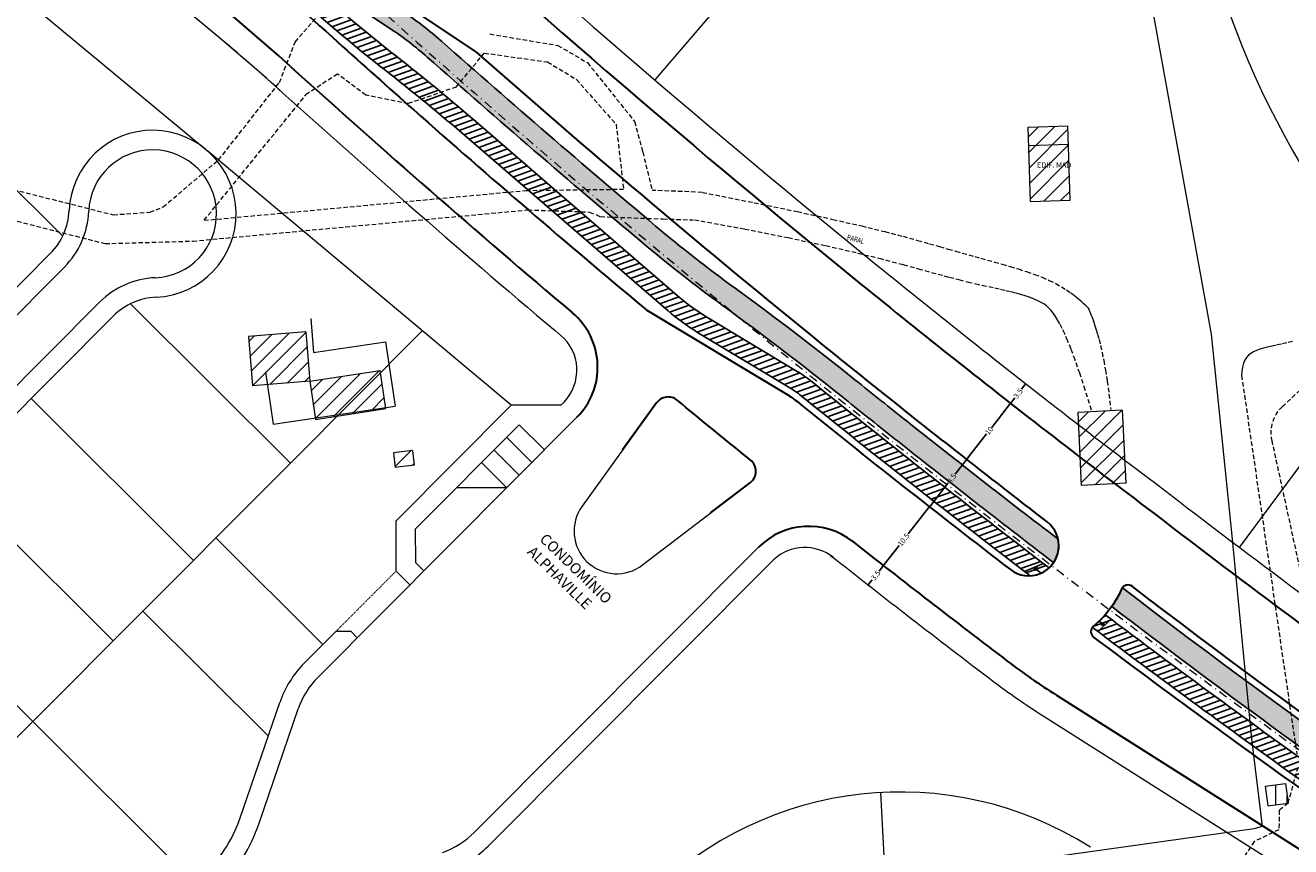
# Model space of a CAD drawing. Units: millimetres. Extents: x 180307 to 183934, y 1664929 to 1667475.
# Drawn here: x 181506 to 181684, y 1666153 to 1666268 of the extents above; entities that cross this region are included whole.
import ezdxf

# ---------------------------------------------------------------- set-up
doc = ezdxf.new("R2010")
doc.units = ezdxf.units.MM
doc.header["$LTSCALE"] = 0.5
for name, pattern in [('CONTINUO', [0]), ('DASHDOT', [1, 0.5, -0.25, 0, -0.25]), ('DASHED2', [0.375, 0.25, -0.125])]:
    doc.linetypes.add(name, pattern=pattern)
for name, color, linetype, lineweight in [('00_calçadas', 250, 'Continuous', 13), ('00_divisa_lotes', 250, 'Continuous', 20), ('00_els', 250, 'Continuous', 20), ('00_quadras', 250, 'Continuous', 20), ('GM_cotas', 2, 'Continuous', 20), ('GM_eixo', 2, 'DASHDOT', 20), ('GM_meio-fio', 3, 'Continuous', 30), ('GM_passeio', 2, 'Continuous', 20), ('P-Lim_trac_viario', 164, 'Continuous', 20), ('TOP-BORDA_DE_PISTA', 11, 'DASHED2', 9), ('TOP-CADASTROS', 11, 'Continuous', 9), ('TOP-PRÉDIOS', 11, 'Continuous', 9), ('TOP_PAS', 11, 'Continuous', 9)]:
    doc.layers.add(name, color=color, linetype=linetype, lineweight=lineweight)
doc.layers.add('GM_ciclovia', color=1, linetype='Continuous')
doc.layers.add('GM_hipovia', color=80, linetype='Continuous')
doc.styles.add('Arial_narrow_20', font='ARIALN.TTF', dxfattribs={"height": 1.2})
doc.styles.add('DIMENSOES', font='ARIAL.TTF', dxfattribs={"height": 0.75})
doc.styles.add('R6', font='ARIAL.TTF', dxfattribs={"width": 0.8, "height": 0.75})
doc.styles.add('ROMANS', font='romans.shx', dxfattribs={"height": 1})
doc.linetypes.add('CERCA_LINE', pattern='A,0.25,-0.05,["X",ROMANS,S=0.2,R=0,X=-0.1,Y=-0.1],-0.05,1', length=1.35)
doc.dimstyles.get("Standard").update_dxf_attribs({"dimtxt": 0.2, "dimasz": 0.2, "dimexe": 0.2, "dimexo": 0.05, "dimgap": 0.09, "dimtad": 0, "dimzin": 1, "dimdsep": 46, "dimtxsty": 'DIMENSOES', "dimblk": 'VDDIM_DEFAULT', "dimcen": 0.09, "dimclrd": 256, "dimclre": 256, "dimclrt": 256, "dimaunit": 1, "dimadec": 3, "dimazin": 0, "dimtfac": 1, "dimtix": 1, "dimtmove": 0, "dimatfit": 3, "dimfxl": 0, "dimtolj": 1, "dimtzin": 1, "dimarcsym": 0})
pattern_1 = [(44.96552415804597, (-1001.745593899465, 108.654231645388), (-1.121856365415121, 1.123207258424541), [])]
pattern_2 = [(19.96509844527529, (-1014.617893811795, 111.7897927480735), (-0.2710240872082833, 0.7460462496741851), [])]
pattern_3 = [(334.9650984452753, (-1014.617893811795, 111.7897927480735), (1.055068724446817, 0.3832859398597429), [0.7937499999999996, -0.7937499999999996])]

# ---------------------------------------------------------------- blocks, each defined once
blk = doc.blocks.new('VDDIM_DEFAULT')
at = {"linetype": 'Continuous'}
blk.add_hatch(color=0, dxfattribs=at).paths.add_polyline_path([(0, 0), (-1, -0.1665), (-1, 0.1665)], flags=0)
at = {"color": 0, "linetype": 'Continuous'}
blk.add_lwpolyline([(0, 0), (-1, -0.1665), (-1, 0.1665), (0, 0)], dxfattribs=at)
blk = doc.blocks.new('*D81')
at = {"layer": 'DEFPOINTS', "color": 0}
for p in [(181626.9920752902, 1666192.265635266), (181626.9920752904, 1666192.265635265), (181624.8290049902, 1666189.514054828)]:
    blk.add_point(p, dxfattribs=at)
at = {"layer": 'GM_cotas', "lineweight": -2}
for p, q in [((181626.8684716165, 1666192.108402534), (181626.3896793276, 1666191.49934443)), ((181626.9920752904, 1666192.265635265), (181627.1493080216, 1666192.142031591)), ((181624.8290049905, 1666189.514054827), (181624.9862377218, 1666189.390451154)), ((181624.9526086644, 1666189.671287559), (181625.4314009532, 1666190.280345662))]:
    blk.add_line(p, q, dxfattribs=at)
at = {"layer": 'GM_cotas', "lineweight": -2, "xscale": 0.2, "yscale": 0.2, "zscale": 0.2}
for p, rotation in [((181626.9920752904, 1666192.265635265), 51.82843070190125), ((181624.8290049905, 1666189.514054827), 231.8284307019013)]:
    blk.add_blockref('VDDIM_DEFAULT', p, dxfattribs=dict(at, rotation=rotation))
at = {"layer": 'GM_cotas', "insert": (181625.9105401406, 1666190.889845046), "char_height": 0.75, "attachment_point": 5, "rotation": 51.828430701901254, "style": 'DIMENSOES'}
blk.add_mtext('\\A1;3.5', dxfattribs=at)
blk = doc.blocks.new('*D82')
at = {"layer": 'DEFPOINTS', "color": 0}
for p in [(181633.4617752634, 1666200.535640238), (181633.4617752634, 1666200.535640238), (181626.9920752899, 1666192.265635265)]:
    blk.add_point(p, dxfattribs=at)
at = {"layer": 'GM_cotas', "lineweight": -2}
for p, q in [((181633.3385428829, 1666200.378116334), (181630.4698414871, 1666196.711149564)), ((181633.4617752634, 1666200.535640238), (181633.3042513592, 1666200.658872619)), ((181627.1153076704, 1666192.423159169), (181629.1985851607, 1666195.086144358)), ((181626.9920752901, 1666192.265635265), (181627.1495991943, 1666192.142402885))]:
    blk.add_line(p, q, dxfattribs=at)
at = {"layer": 'GM_cotas', "lineweight": -2, "xscale": 0.2, "yscale": 0.2, "zscale": 0.2}
for p, rotation in [((181633.4617752634, 1666200.535640238), 51.96360523336626), ((181626.9920752901, 1666192.265635265), 231.9636052333663)]:
    blk.add_blockref('VDDIM_DEFAULT', p, dxfattribs=dict(at, rotation=rotation))
at = {"layer": 'GM_cotas', "insert": (181629.8342133238, 1666195.898646961), "char_height": 0.75, "attachment_point": 5, "rotation": 51.96360523336626, "style": 'DIMENSOES'}
blk.add_mtext('\\A1;10.5', dxfattribs=at)
blk = doc.blocks.new('*D83')
at = {"layer": 'DEFPOINTS', "color": 0}
for p in [(181638.7225395811, 1666207.212514455), (181638.7225395815, 1666207.212514455), (181633.4812863583, 1666200.520376791)]:
    blk.add_point(p, dxfattribs=at)
at = {"layer": 'GM_cotas', "lineweight": -2}
for p, q in [((181638.5992206204, 1666207.055058322), (181637.0832368073, 1666205.11941966)), ((181638.7225395815, 1666207.212514455), (181638.8799957145, 1666207.089195494)), ((181633.6046053197, 1666200.677832923), (181636.1262194203, 1666203.897480588)), ((181633.4812863586, 1666200.52037679), (181633.6387424916, 1666200.397057829))]:
    blk.add_line(p, q, dxfattribs=at)
at = {"layer": 'GM_cotas', "lineweight": -2, "xscale": 0.2, "yscale": 0.2, "zscale": 0.2}
for p, rotation in [((181638.7225395815, 1666207.212514455), 51.93210667547044), ((181633.4812863586, 1666200.52037679), 231.9321066754704)]:
    blk.add_blockref('VDDIM_DEFAULT', p, dxfattribs=dict(at, rotation=rotation))
at = {"layer": 'GM_cotas', "insert": (181636.6047281137, 1666204.508450124), "char_height": 0.75, "attachment_point": 5, "rotation": 51.93210667547045, "style": 'DIMENSOES'}
blk.add_mtext('\\A1;8.5', dxfattribs=at)
blk = doc.blocks.new('*D84')
at = {"layer": 'DEFPOINTS', "color": 0}
for p in [(181644.8797228234, 1666215.088761079), (181644.879722823, 1666215.088761079), (181638.7225395812, 1666207.212514455)]:
    blk.add_point(p, dxfattribs=at)
at = {"layer": 'GM_cotas', "lineweight": -2}
for p, q in [((181644.7565459985, 1666214.931193729), (181642.2412569199, 1666211.713645)), ((181644.879722823, 1666215.088761079), (181644.7221554728, 1666215.211937903)), ((181638.8457164055, 1666207.370081805), (181641.513778459, 1666210.783057173)), ((181638.722539581, 1666207.212514455), (181638.5649722308, 1666207.33569128))]:
    blk.add_line(p, q, dxfattribs=at)
at = {"layer": 'GM_cotas', "lineweight": -2, "xscale": 0.2, "yscale": 0.2, "zscale": 0.2}
for p, rotation in [((181644.879722823, 1666215.088761079), 51.98380963980417), ((181638.722539581, 1666207.212514455), 231.9838096398042)]:
    blk.add_blockref('VDDIM_DEFAULT', p, dxfattribs=dict(at, rotation=rotation))
at = {"layer": 'GM_cotas', "insert": (181641.8775176894, 1666211.248351087), "char_height": 0.75, "attachment_point": 5, "rotation": 51.98380963980417, "style": 'DIMENSOES'}
blk.add_mtext('\\A1;10', dxfattribs=at)
blk = doc.blocks.new('*D85')
at = {"layer": 'DEFPOINTS', "color": 0}
for p in [(181647.0353172489, 1666217.846189704), (181647.0353172489, 1666217.846189704), (181644.8797228232, 1666215.088761079)]:
    blk.add_point(p, dxfattribs=at)
at = {"layer": 'GM_cotas', "lineweight": -2}
for p, q in [((181647.0353172489, 1666217.846189704), (181646.8777498986, 1666217.969366529)), ((181646.9121404244, 1666217.688622354), (181646.4350045777, 1666217.078271898)), ((181644.8797228232, 1666215.088761079), (181644.7221554728, 1666215.211937903)), ((181645.0028996477, 1666215.246328429), (181645.4800354943, 1666215.856678886))]:
    blk.add_line(p, q, dxfattribs=at)
at = {"layer": 'GM_cotas', "lineweight": -2, "xscale": 0.2, "yscale": 0.2, "zscale": 0.2}
for p, rotation in [((181647.0353172489, 1666217.846189704), 51.98380964576383), ((181644.8797228232, 1666215.088761079), 231.9838096457638)]:
    blk.add_blockref('VDDIM_DEFAULT', p, dxfattribs=dict(at, rotation=rotation))
at = {"layer": 'GM_cotas', "insert": (181645.957520036, 1666216.467475392), "char_height": 0.75, "attachment_point": 5, "rotation": 51.98380964576384, "style": 'DIMENSOES'}
blk.add_mtext('\\A1;3.5', dxfattribs=at)

msp = doc.modelspace()

# ---------------------------------------------------------------- hatches: boundary and pattern name
at = {"layer": 'GM_hipovia', "linetype": 'CONTINUO'}
h = msp.add_hatch(dxfattribs=at)
h.set_pattern_fill('DASH', color=256, scale=0.25, angle=-25.03490155472472, style=0)
h.set_pattern_definition(pattern_3)
edge = h.paths.add_edge_path()
edge.add_arc((182761.2799702275, 1667640.571123282), 1821.618599981668, 231.6234016580974, 232.46974738071168, ccw=False)
edge.add_arc((182561.1912099534, 1667386.425823135), 1498.161781776252, 231.2261071823285, 231.5881626171397, ccw=False)
edge.add_arc((181347.7378971659, 1665875.784389051), 439.4931113065612, 51.22617761561236, 53.99039906533918)
edge.add_arc((181723.7092047545, 1666393.082190398), 199.9999999997955, 229.9227616414255, 233.99039905653729, ccw=False)
edge.add_arc((182615.3761491412, 1667452.82491019), 1584.963743880366, 228.4828916725509, 229.9227616636109, ccw=False)
edge.add_arc((181531.6508063782, 1666228.633003093), 50.00000004432499, 48.48289162490248, 56.23981101036002)
edge.add_line((181559.4367106855, 1666270.201543196), (181548.2951017703, 1666277.648994535))
edge.add_arc((181331.2203854376, 1666024.66388796), 333.3510111269551, 49.36864615369343, 54.69883166326616)
edge.add_arc((181524.1929731586, 1666292.476828389), 4.256832021793385, 94.54900511758643, 141.1355570634312)
edge.add_arc((181331.2203854352, 1666024.663887961), 330.3510111282233, 49.337479668192884, 54.96261615505489, ccw=False)
edge.add_line((181546.477875859, 1666275.255195411), (181557.7695564286, 1666267.707430792))
edge.add_arc((181531.6508063677, 1666228.633003079), 47.00000006210746, 48.48289162390262, 56.239811009343725, ccw=False)
edge.add_arc((182615.3761491149, 1667452.824910158), 1587.963743838906, 228.4828916724927, 229.9227616635494)
edge.add_arc((181723.7092047615, 1666393.082190403), 203.0000000084657, 229.9227616408868, 233.9903990559846)
edge.add_arc((181347.7379435975, 1665875.78444979), 436.4930348753874, 51.2261778583794, 53.99039930811068, ccw=False)
edge.add_arc((182561.3732791982, 1667386.65409956), 1501.453772035022, 231.2261458140308, 231.588201248842)
edge.add_arc((182761.2799702309, 1667640.571123277), 1824.618599979496, 231.6234016579051, 232.5167230864777)
edge.add_arc((181647.4424433935, 1666195.06934689), 4.240150911024017, 325.6969325643155, 372.258790914091)
h = msp.add_hatch(dxfattribs=at)
h.set_pattern_fill('ANSI31', color=252, scale=0.25, angle=-25.03490155472472, style=0)
h.set_pattern_definition(pattern_2)
edge = h.paths.add_edge_path()
edge.add_arc((182561.4015999122, 1667386.690639107), 1502.49999983754, 231.056011794448, 232.6714781906212, ccw=False)
edge.add_arc((181605.3612915905, 1666203.716450395), 18.50000091697728, 51.05601158255362, 59.02400238338339)
edge.add_line((181614.8828525389, 1666219.578036414), (181602.139316259, 1666227.227861362))
edge.add_arc((181616.2929871562, 1666250.805893513), 27.5000000002564, 229.1977193058059, 239.0240025813456, ccw=False)
edge.add_line((181598.3230919124, 1666229.989244769), (181570.018885955, 1666254.422746158))
edge.add_arc((181366.1204338553, 1666018.223174304), 312.0333580126158, 49.1977133364224, 51.97370590601955)
edge.add_arc((181699.1273515599, 1666444.049560383), 228.5420005827035, 228.7007247202586, 231.9736931054399, ccw=False)
edge.add_arc((181337.539239826, 1666032.451850647), 319.325353077811, 48.70073650287146, 55.07882060820246)
edge.add_arc((181524.1929731579, 1666292.476828391), 4.256832020134167, 154.9444228759626, 194.4884644124659)
edge.add_arc((181337.5392430784, 1666032.451854739), 316.825347857305, 48.70073654881668, 54.821264214230325, ccw=False)
edge.add_arc((181699.1273577568, 1666444.049567856), 231.0420102869606, 228.7007247896172, 231.9736931747975)
edge.add_arc((181366.1204304265, 1666018.223170131), 309.5333634112462, 49.19771331240207, 51.973705881989304, ccw=False)
edge.add_line((181568.3852591147, 1666252.530323544), (181596.6894650721, 1666228.096822156))
edge.add_arc((181616.2929871558, 1666250.805893513), 29.99999999992534, 229.1977193061263, 239.0240025815894)
edge.add_line((181600.8526189047, 1666225.084403893), (181613.5961551767, 1666217.43457895))
edge.add_arc((181605.3612915503, 1666203.716450337), 16.0000009872641, 51.05601156761378, 59.024002368732624, ccw=False)
edge.add_arc((182561.4015999091, 1667386.690639109), 1504.999999837305, 231.0560117945919, 232.6164640791831)
edge.add_arc((181647.442443394, 1666195.06934689), 4.240150910754611, 272.7321138098882, 312.5389444985207)
h = msp.add_hatch(dxfattribs=at)
h.set_pattern_fill('DASH', color=256, scale=0.25, angle=-25.03490155472472, style=0)
h.set_pattern_definition(pattern_3)
edge = h.paths.add_edge_path()
edge.add_arc((181547.2734937816, 1665662.867364005), 503.5058362160249, 50.48322869807924, 50.59523015917593)
edge.add_arc((181547.2779085177, 1665662.871315662), 503.4999803956528, 50.59533288076501, 55.70592037922793)
edge.add_arc((181547.2778967481, 1665662.87129996), 503.4999999994896, 55.70592027950967, 59.52854335140677)
edge.add_arc((182140.8494320497, 1666751.920107171), 737.260001619871, 236.82681412914792, 242.6914155963534, ccw=False)
edge.add_arc((182394.8032801239, 1667145.846589989), 1205.944542464415, 232.49741263014158, 236.9684353114275, ccw=False)
edge.add_arc((181645.1310472079, 1666196.254869888), 17.05193817547948, 325.1514134201153, 335.33766549198606, ccw=False)
edge.add_arc((182394.8032801282, 1667145.846589988), 1208.94454246663, 232.5167547285219, 235.1851707975488)
edge.add_line((181704.5853150686, 1666153.301342925), (181748.2646884218, 1666125.616250733))
edge.add_arc((182561.9653900415, 1667387.584988311), 1501.557167224218, 237.1866139886271, 238.7365380832344)
edge.add_arc((182140.84943205, 1666751.920107172), 740.2600016206053, 241.0647434928178, 242.6849889045618)
edge.add_arc((181547.2778967064, 1665662.871299894), 500.5000000775055, 55.705920279216, 59.519085593640625, ccw=False)
edge.add_arc((181547.2779446899, 1665662.871363927), 500.4999201406729, 50.5953331886609, 55.70592068713353, ccw=False)
edge.add_arc((181547.2735069065, 1665662.867375731), 500.505818823638, 50.488347037256574, 50.595230467916224, ccw=False)
edge.add_line((181865.7128976726, 1666049.00521263), (181867.6563009354, 1666051.291081076))
h = msp.add_hatch(dxfattribs=at)
h.set_pattern_fill('ANSI31', color=252, scale=0.25, angle=-25.03490155472472, style=0)
h.set_pattern_definition(pattern_2)
edge = h.paths.add_edge_path()
edge.add_arc((181644.0125789104, 1666197.951407243), 18.98626798878432, 310.7403555571206, 318.3741433171784, ccw=False)
edge.add_arc((182561.4016000028, 1667386.690639246), 1505.50000000203, 233.0492836232744, 234.5419969874101)
edge.add_arc((181745.4824199567, 1666241.038797873), 98.99999999947394, 234.5419969891256, 237.6327268239076)
edge.add_line((181692.4833208695, 1666157.420047011), (181746.6487890801, 1666123.088602534))
edge.add_arc((182561.9653900422, 1667387.584988312), 1504.557167224916, 237.1870586909502, 239.5526394335367)
edge.add_arc((181547.277896707, 1665662.871299895), 496.5000000764246, 55.705920279817974, 59.46442759696993, ccw=False)
edge.add_arc((181547.277896424, 1665662.871299528), 496.5000005389134, 50.49537009307949, 55.70592027667982, ccw=False)
edge.add_line((181863.121690249, 1666045.95738442), (181864.7411961166, 1666047.862278495))
edge.add_arc((181547.2778964234, 1665662.871299527), 499.0000005399712, 50.49103135707657, 55.70592027668518)
edge.add_arc((181547.2778967063, 1665662.871299894), 499.0000000779258, 55.70592027982678, 59.46464893789514)
edge.add_arc((182561.9653900415, 1667387.584988312), 1502.057167224971, 237.1866881982132, 239.552712720076, ccw=False)
edge.add_line((181747.9953711818, 1666125.194976466), (181693.8216924296, 1666159.531624991))
edge.add_arc((181745.4825482049, 1666241.038988635), 96.50022978007155, 234.5420006693899, 237.6327305042509, ccw=False)
edge.add_arc((182561.4016000013, 1667386.690639243), 1502.999999999189, 233.0635133750304, 234.5419969874018, ccw=False)
at = {"layer": 'TOP-PRÉDIOS'}
h = msp.add_hatch(dxfattribs=at)
h.set_pattern_fill('ANSI31', color=256, scale=0.5, angle=-0.03447584195402648, style=0)
h.set_pattern_definition(pattern_1)
h.paths.add_polyline_path([(181647.3539202368, 1666253.957572369), (181652.9508710756, 1666254.142346034), (181653.2968212269, 1666243.663222906), (181647.6998703881, 1666243.478449241)])
edge = h.paths.add_edge_path(flags=17)
edge.add_line((181647.4395985638, 1666251.362303269), (181653.0365494027, 1666251.547076934))
h = msp.add_hatch(dxfattribs=at)
h.set_pattern_fill('ANSI31', color=256, scale=0.5, angle=-0.03447584195402648, style=0)
h.set_pattern_definition(pattern_1)
h.paths.add_polyline_path([(181545.7095673892, 1666225.167720394), (181546.2698884146, 1666218.192839482), (181538.195687106, 1666217.544205503), (181537.6353660806, 1666224.519086416)])
h = msp.add_hatch(dxfattribs=at)
h.set_pattern_fill('ANSI31', color=256, scale=0.5, angle=-0.03447584195402648, style=0)
h.set_pattern_definition(pattern_1)
h.paths.add_polyline_path([(181546.2698884145, 1666218.192839482), (181556.1711447185, 1666219.715162886), (181556.9938779146, 1666214.364071115), (181547.0926216109, 1666212.84174771)])
h = msp.add_hatch(dxfattribs=at)
h.set_pattern_fill('ANSI31', color=256, scale=0.5, angle=-0.03447584195402648, style=0)
h.set_pattern_definition(pattern_1)
h.paths.add_polyline_path([(181660.6083326224, 1666214.113487807), (181654.3470874681, 1666213.821802182), (181654.8254619161, 1666203.553144997), (181661.0867070706, 1666203.844830622)])
h = msp.add_hatch(dxfattribs=at)
h.set_pattern_fill('ANSI31', color=256, scale=0.5, angle=-0.03447584195402648, style=0)
h.set_pattern_definition(pattern_1)
h.paths.add_polyline_path([(181558.0490063631, 1666208.118110857), (181558.3033909998, 1666206.046808427), (181560.9853317105, 1666206.376187906), (181560.7309470737, 1666208.447490336)])
h = msp.add_hatch(dxfattribs=at)
h.set_pattern_fill('ANSI31', color=256, scale=0.5, angle=44.96552415804597, style=0)
h.set_pattern_definition([(89.96552415804595, (-1001.745593899465, 108.654231645388), (-1.587499712612269, 0.000955225607619054), [])])
h.paths.add_polyline_path([(181680.7305703823, 1666161.203627615), (181683.5708928767, 1666161.589553589), (181683.9466062874, 1666158.824393108), (181681.1062837931, 1666158.438467134)])

# ---------------------------------------------------------------- linework, layer by layer
at = {"layer": '00_calçadas'}
for p, q in [((181456.0557187512, 1666178.393191291), (181511.7460643701, 1666234.26769069)), ((181461.0138828234, 1666173.451874749), (181516.7039753531, 1666229.326120222)), ((181583.8689091423, 1666213.125864028), (181547.4459610151, 1666176.582474482)), ((181575.7519768448, 1666212.064859436), (181561.1688598208, 1666197.433519883)), ((181575.7519768448, 1666212.064859436), (181579.2933416645, 1666208.535166377)), ((181573.9871302403, 1666210.294176951), (181577.5284950601, 1666206.764483892)), ((181572.2222836358, 1666208.523494466), (181575.7636484556, 1666204.993801407)), ((181570.4574370314, 1666206.752811981), (181573.9988018512, 1666203.223118922)), ((181573.9988018512, 1666203.223118922), (181566.9277438018, 1666203.211447126)), ((181561.1767711678, 1666192.640633302), (181561.1688598208, 1666197.433519883)), ((181609.4193097071, 1666194.847581344), (181569.420673484, 1666154.716679827)), ((181562.3177371881, 1666191.503427731), (181561.1767711678, 1666192.640633302)), ((181539.0971712553, 1666155.89175555), (181544.6532054796, 1666172.098219307))]:
    msp.add_line(p, q, dxfattribs=at)
at = {"layer": '00_calçadas', "linetype": 'DASHED2'}
msp.add_line((181558.4286551387, 1666191.497008294), (181549.9573914806, 1666182.997732323), dxfattribs=at)
at = {"layer": '00_calçadas'}
msp.add_lwpolyline([(181593.1057942027, 1666192.348407767), (181608.2738721605, 1666203.949440692, 0.4858073358323203), (181608.3160423241, 1666207.093519646, -0.002201897317121383), (181597.9652536446, 1666215.535149967, 0.4330893738548355), (181595.071946195, 1666215.160277818), (181584.5933350191, 1666200.622629049, 0.8631329772158166), (181593.1058426707, 1666192.348444837)], format="xyb", dxfattribs=at)
for centre, radius, start, end in [((181524.1584570051, 1666241.763189945), 9, 272.3967008866836, 177.7924487518386), ((181503.4238566499, 1666242.56246969), 11.75, 315.0945748182999, 357.7924487518386), ((181525.0261830733, 1666221.031341222), 11.75, 92.39670088668363, 135.0945748182998), ((181555.7681687357, 1666168.287695482), 11.75, 135.0945748194789, 161.0768349632843), ((181517.5767104829, 1666163.269578273), 22.75, 315.0945748182999, 341.0768349632844), ((181561.0984657636, 1666163.011458827), 11.75, 289.0937217026747, 315.0945748182999)]:
    msp.add_arc(centre, radius, start, end, dxfattribs=at)
at = {"layer": '00_divisa_lotes'}
for p, q in [((181511.5110635666, 1666238.613155283), (181489.1891856641, 1666260.861463699)), ((181521.0501920688, 1666229.105466285), (181543.5491382218, 1666206.680673208)), ((181507.0617665713, 1666215.7565044), (181529.9035707396, 1666192.989983313)), ((181495.7667483586, 1666204.424136441), (181518.6085525282, 1666181.657615355)), ((181507.3135343147, 1666170.325247396), (181484.4717301458, 1666193.091768481)), ((181507.313534315, 1666170.325247395), (181522.7992061174, 1666185.862126367)), ((181495.0884464495, 1666158.05973428), (181507.313534315, 1666170.325247395)), ((181507.3135343147, 1666170.325247396), (181530.1553384833, 1666147.55872631)), ((181628.3872952733, 1666128.218572875), (181626.6178896513, 1666160.32733018))]:
    msp.add_line(p, q, dxfattribs=at)
at = {"layer": '00_els'}
for p, q in [((181502.9426046433, 1666274.660361727, 2.199127045798832e-06), (181531.9237668139, 1666250.584700582, -3.399757275701631e-08)), ((181574.6083518153, 1666214.812975466), (181531.9237668139, 1666250.584700582)), ((181548.1219369387, 1666181.1562084), (181533.06582668, 1666196.162696027)), ((181522.7992061174, 1666185.862126367), (181540.4377002169, 1666168.281766039))]:
    msp.add_line(p, q, dxfattribs=at)
at = {"layer": '00_quadras'}
for p, q in [((181637.1725619307, 1666309.970724677), (181594.8117544059, 1666260.620700839)), ((181454.1082236258, 1666180.334779009), (181509.7983136271, 1666236.209021945)), ((181462.9613804769, 1666171.510289567), (181518.6517260962, 1666227.384788967)), ((181701.5565684942, 1666227.836064013), (181677.0672928021, 1666194.830687299)), ((181543.5491382218, 1666206.680673208), (181562.1014635761, 1666225.294346374)), ((181574.6083518218, 1666214.812975472), (181558.4169833427, 1666198.568066364)), ((181581.5807922578, 1666214.824484478), (181574.6083518153, 1666214.812975465)), ((181533.06582668, 1666196.162696027), (181543.5491382218, 1666206.680673208)), ((181558.4286551386, 1666191.497008294), (181558.4169833427, 1666198.568066364)), ((181529.9035707396, 1666192.989983313), (181533.06582668, 1666196.162696027)), ((181611.545356567, 1666193.085135785), (181571.3684242259, 1666152.775348571)), ((181522.7992061174, 1666185.862126367), (181529.9035707396, 1666192.989983313)), ((181560.3764059327, 1666189.555676988), (181558.4286551386, 1666191.497008294)), ((181549.9573914806, 1666182.997732323), (181548.1219369385, 1666181.1562084)), ((181552.0787089391, 1666183.001233858), (181549.9573914851, 1666182.997732319)), ((181552.9640502312, 1666182.118810515), (181552.0787089391, 1666183.001233858)), ((181545.4982102716, 1666178.523805737), (181548.1219369387, 1666181.1562084)), ((181536.4957968756, 1666156.783580274), (181542.0518311012, 1666172.990044033))]:
    msp.add_line(p, q, dxfattribs=at)
for centre, radius, start, end in [((181788.7207036522, 1666310.312809477), 120.0000000001181, 198.5337172036656, 234.3272163285612), ((181524.1584570051, 1666241.763189945), 11.75, 272.3967008866836, 177.7924487518386), ((181503.4238566499, 1666242.56246969), 9, 315.0945748182999, 357.7924487518386), ((181525.0261830736, 1666221.031341222), 9, 92.39670088668363, 135.0945748182998), ((181577.3614837167, 1666219.768919273), 6.5, 310.4756171859941, 43.41084475326257), ((181615.9421383462, 1666188.29782861), 6.5, 51.72870124181576, 132.5651384115926), ((181555.7681687362, 1666168.287695484), 14.5, 135.0945748194789, 161.0768349632843), ((181629.369047373, 1666110.403076242), 50, 57.6327268221409, 135.0945748182998), ((181517.5767104824, 1666163.269578273), 20, 315.0945748182999, 341.0768349632844), ((181561.0984657623, 1666163.011458827), 14.5, 289.0937217026747, 315.0945748182999)]:
    msp.add_arc(centre, radius, start, end, dxfattribs=at)
at = {"layer": 'GM_ciclovia'}
msp.add_lwpolyline([(181650.3091720526, 1666191.94512754, -0.007048918635793834), (181616.989658883, 1666218.105026003, 0.03478093337635808), (181614.8828525389, 1666219.578036414), (181602.139316259, 1666227.227861362, -0.04290154076838819), (181598.3230919124, 1666229.989244769), (181570.018885955, 1666254.422746158, 0.01211314498241902), (181558.3401726399, 1666264.020628591, -0.01428198959729929), (181548.2914217213, 1666272.352244446, 0.02783682871177284), (181520.3367200161, 1666294.279584767, 0.1742763474902375), (181520.0715167788, 1666291.41183254, -0.02671219062709787), (181546.6414413102, 1666270.47406324, 0.01428198959729199), (181556.8001150311, 1666262.051308261, -0.01211314498237883), (181568.3852591147, 1666252.530323544), (181596.6894650721, 1666228.096822156, 0.04290154076797551), (181600.8526189047, 1666225.084403893), (181613.5961551767, 1666217.43457895, -0.03478093337730227), (181615.4182579826, 1666216.160623985, 0.00680886276468419), (181647.6445557535, 1666190.834015694, 0.1754580439742044), (181650.3091720525, 1666191.94512754)], format="xyb", dxfattribs=at)
for points in [[(181646.8495858685, 1666191.440664588), (181649.5142021676, 1666192.551776435)], [(181649.2071226761, 1666191.213859012), (181648.181894019, 1666191.996220512)], [(181648.6765396605, 1666191.923243191), (181648.181894019, 1666191.996220512), (181648.3828470271, 1666191.53838005)], [(181659.0042857649, 1666184.738856826), (181657.2031312276, 1666182.965326059)], [(181658.1037089639, 1666183.852091092), (181657.3373481147, 1666184.427855657)], [(181657.8993242987, 1666184.308409959), (181658.1037089639, 1666183.852091092), (181657.6085293725, 1666183.921352714)]]:
    msp.add_lwpolyline(points, dxfattribs=at)
msp.add_lwpolyline([(181658.2047837575, 1666185.339520243, -0.03332100648159039), (181656.4036292202, 1666183.565989475, 0.00651328284984327), (181688.0519195512, 1666160.39924416, 0.01348667058554783), (181692.4833208695, 1666157.420047011), (181746.6487890801, 1666123.088602535, 0.01032215974486473), (181799.5362466823, 1666090.513644552, -0.01640105227155254), (181827.0261976145, 1666073.058011302, -0.02273923219915754), (181863.121690249, 1666045.95738442), (181864.7411961166, 1666047.862278495, 0.02275817330335463), (181828.434799331, 1666075.123402598, 0.01640201831329842), (181800.8047693558, 1666092.667908678, -0.01032409630359737), (181747.9953711818, 1666125.194976466), (181693.8216924296, 1666159.531624991, -0.01348667058585721), (181689.5021847129, 1666162.435596527, -0.006451191235872856)], format="xyb", close=True, dxfattribs=at)
at = {"layer": 'GM_eixo', "ltscale": 5}
msp.add_lwpolyline([(182072.9779184918, 1665833.114148194, -0.1207676862717413), (181963.7307928548, 1665939.657016483, 0.02743488144394561), (181947.9718633139, 1665962.089071785), (181938.9546882291, 1665973.534796086, 0.03867620625517168), (181887.8337412232, 1666029.008743358, 0.05417741215939535), (181801.2190716304, 1666093.584639928, -0.008130616310132411), (181759.5690988608, 1666119.043804611), (181691.8626951471, 1666161.958004131, -0.01491730156896053), (181687.143823526, 1666165.150150161, -0.02708579195122659), (181553.3794086514, 1666273.042998335, 0.04830474017711836), (181503.2523067376, 1666310.08270355), (181469.0109025893, 1666330.600332771, 0.06533773874913189), (181445.1369613697, 1666340.958104267, -0.03287186437588419), (181432.7744690391, 1666345.394912562, 0.05106276678967784), (181404.5187619261, 1666354.391751068), (181390.9906033291, 1666357.221773577, 0.01924642338919142), (181378.2432420949, 1666359.380208663), (181294.6334564866, 1666370.246933557, -0.02215852302251479)], format="xyb", dxfattribs=at)
msp.add_lwpolyline([(182072.9779184918, 1665833.114148194, -0.1207676862717413), (181963.7307928548, 1665939.657016483, 0.02743488144394561), (181947.9718633139, 1665962.089071785), (181938.9546882291, 1665973.534796086, 0.03867620625517168), (181887.8337412232, 1666029.008743358, 0.05417741215939535), (181801.2190716304, 1666093.584639928, -0.008130616310132411), (181759.5690988608, 1666119.043804611), (181691.8626951471, 1666161.958004131, -0.01491730156896053), (181687.143823526, 1666165.150150161, -0.02708579195122659), (181553.3794086514, 1666273.042998335, 0.04830474017711836), (181503.2523067376, 1666310.08270355), (181469.0109025893, 1666330.600332771, 0.06533773874913189), (181445.1369613697, 1666340.958104267, -0.03287186437588419), (181432.7744690391, 1666345.394912562, 0.05106276678967784), (181404.5187619261, 1666354.391751068), (181390.9906033291, 1666357.221773577, 0.01924642338919142), (181378.2432420949, 1666359.380208663), (181294.6334564866, 1666370.246933557, -0.02215852302251479)], format="xyb", dxfattribs=at)
at = {"layer": 'GM_hipovia', "linetype": 'CONTINUO'}
for points in [[(181651.5859126752, 1666195.969647984, -0.003692896654585113), (181630.3687940599, 1666212.518520813, -0.001579766167233272), (181622.9694374853, 1666218.423841099, 0.01206177627859717), (181606.1250428627, 1666231.298492603, -0.01775028027351892), (181594.945264356, 1666240.046744658, -0.006282700698480573), (181564.7929891556, 1666266.070894663, 0.03385887574918131), (181559.4367106855, 1666270.201543196), (181548.2951017703, 1666277.648994535, 0.02326151594697993), (181523.8553564425, 1666296.720250807, 0.2061189467873919), (181520.8784645273, 1666295.147905212, -0.02454921800409543), (181546.477875859, 1666275.255195411), (181557.7695564286, 1666267.707430792, -0.03385887574911622), (181562.8044581926, 1666263.824621169, 0.006282700698465883), (181593.0138052501, 1666237.751212972, 0.01775028027345326), (181604.3612804346, 1666228.871737136, -0.01206177627862164), (181621.090691577, 1666216.084970899, 0.001579766167233384), (181628.5063111403, 1666210.16667954, 0.003897869792239449), (181650.9450969017, 1666192.679723876, 0.2060066255347263)], [(181867.6563009354, 1666051.291081076, 0.0004886986047000987), (181866.8964008386, 1666051.916621025, 0.02230284147214852), (181830.9702824203, 1666078.841106931, 0.01668088657179688), (181802.6073071959, 1666096.828834933, -0.02559473799180834), (181737.4417252433, 1666134.818387778, -0.01951099192164322), (181660.627553308, 1666189.139612041, -0.04447519914299451), (181659.1249752193, 1666186.511227122, 0.01164368771106595), (181704.5853150686, 1666153.301342925), (181748.2646884218, 1666125.616250733, 0.006762922754438272), (181782.6960963742, 1666104.068999167, 0.007069772064139114), (181801.157182695, 1666094.201287518, -0.01663960786556016), (181829.279960365, 1666076.362637373, -0.02230284147219803), (181864.9920163171, 1666049.598578835, -0.0004663669790201606), (181865.7128976726, 1666049.00521263)]]:
    msp.add_lwpolyline(points, format="xyb", close=True, dxfattribs=at)
at = {"layer": 'GM_meio-fio'}
for points in [[(181525.5278708961, 1666323.905651381, 0.4102736842782954), (181527.9545960315, 1666311.498843343, -0.02764889115705094), (181557.6957700683, 1666288.688933393, 0.01370567221675674), (181623.0697269527, 1666232.485481561, 0.002829807317164136), (181636.1942367719, 1666221.938483192, 0.00678918219379642), (181664.027270071, 1666200.405485162, 0.02038484714353916), (181743.4492501802, 1666144.033040848, 0.02570306359843057), (181807.9213172493, 1666106.464872219, -0.01682984613477794), (181837.1681299726, 1666087.928828632, -0.008810138827470034), (181851.9639324465, 1666077.451412185, -0.008810138827470034)], [(181616.7603360405, 1666224.727157749, -0.009740009727820348), (181569.684963035, 1666264.554076182), (181548.900693019, 1666278.447028312, 0.02116280769980862), (181526.6672488028, 1666295.94072488, 0.9988353413764994), (181521.7106310275, 1666289.018708034, -0.02906451824276353), (181550.2205067092, 1666265.930608474, 0.002373027022458839), (181560.9042555976, 1666256.383020123, 0.007110256007175696), (181593.4510927119, 1666228.389268512, 0.03888931363631733), (181593.7042131422, 1666228.209184711), (181613.081476235, 1666216.577195963, -0.03478093337827193), (181614.7896976193, 1666215.38286318, 0.006354031873470789), (181644.8619211151, 1666191.704858145)], [(181644.8619211151, 1666191.704858145, 1), (181650.0229656732, 1666198.433835634, -0.003316563673851001), (181630.9896218588, 1666213.302467781, -0.003046365981792954), (181616.7608157706, 1666224.726767702)], [(181602.6784399671, 1666199.669874534), (181608.2738721605, 1666203.949440692, 0.4858073358323203), (181608.3160423241, 1666207.093519646, -0.002201897317121383), (181597.9652536446, 1666215.535149967, 0.4330893738548355), (181595.071946195, 1666215.160277818), (181590.2930233293, 1666208.530171886)], [(181622.4956402971, 1666195.796920715, 0.004570893337678363), (181644.4249946716, 1666178.83048373, 0.02111100499667077), (181651.3571917879, 1666174.014982669), (181742.305404294, 1666116.37033626, 0.01023410600152065), (181794.9776111766, 1666083.914173634, -0.01669458282193044), (181822.5186721222, 1666066.448759156, -0.03814129529013752), (181880.6285029458, 1666019.956196514, -0.06104736299050464), (181956.99107634, 1665928.892653367, 0.08193081696486643), (182030.8040010964, 1665847.951676484, 0.1695223457965389), (182240.8267099007, 1665776.628416868, -0.00589286189730606), (182265.7953879428, 1665776.397337842, 0.03121866793288952), (182287.2444792645, 1665777.715736032, -0.0336601516878614), (182318.0062960509, 1665781.261131046, -0.06476187234215208), (182399.698790741, 1665774.053702866, -0.3678572933315146), (182407.5264767342, 1665763.724053133)], [(181868.3041014492, 1666052.053036551, 0.0004960834531476538), (181867.5311956805, 1666052.689301754, 0.02230284147215513), (181831.5337231068, 1666079.667263449, 0.01669458282193044), (181803.0906009197, 1666097.704728279, -0.02560453066543034), (181737.9878624867, 1666135.656084406, -0.01930386399990007), (181662.0292707035, 1666189.324974168, 0.4840559998207679), (181660.5085594186, 1666188.940059632, -0.1141084615498745), (181656.5625483048, 1666183.733140795, 0.4837591259992871), (181656.6023848024, 1666182.16557509, 0.006347218192127641), (181687.4718134865, 1666159.584703214, 0.01348667058550543), (181691.9479764343, 1666156.575413164), (181746.1101581496, 1666122.246051752, 0.01032138624718368), (181799.0288360587, 1666089.651939816, -0.01640066403532116), (181826.462756928, 1666072.231854784, -0.02273160223915276), (181862.4738873819, 1666045.195426178, -0.02273160223915276)]]:
    msp.add_lwpolyline(points, format="xyb", dxfattribs=at)
for centre, radius, start, end in [((181346.9621862971, 1666044.135961197), 293.8368285856354, 47.99855480358778, 62.07494561029455), ((182561.4015999899, 1667386.690639252), 1516.499999999572, 227.8431106746706, 229.8331998571696), ((181576.7862021649, 1666220.185273485), 10, 315.0943881655821, 49.83319985716964), ((181616.5020396817, 1666187.788194961), 10, 51.75704239077967, 135.0945748182998)]:
    msp.add_arc(centre, radius, start, end, dxfattribs=at)
at = {"layer": 'GM_passeio'}
for points in [[(181458.0355986218, 1666318.801933367, -0.01223590839316851), (181462.8055388786, 1666314.933888191, 0.01346287030971021), (181482.7718629653, 1666300.750858965, -0.06164937063783928), (181541.2373710579, 1666259.896538271, 0.009126968826953949), (181582.0833736708, 1666224.235881916)], [(181529.9188242173, 1666314.392483237, 0.0007135311848008654), (181529.9278847553, 1666314.389540769, -0.02768475392720062), (181560.013236404, 1666291.312240022, 0.01371344937857544), (181625.2778473247, 1666235.201030202, 0.002829807317167583), (181638.3711952736, 1666224.679076501, 0.006793630562667061), (181666.1495262456, 1666203.188749239, 0.02039059308250301), (181745.3607425326, 1666146.964971309, 0.0257378173060982), (181809.6111180695, 1666109.531440325, -0.01687647660562522), (181839.1401723755, 1666090.820376446, -0.00901751098541418), (181854.3827224993, 1666080.01710876)], [(182400.8217491412, 1665770.170092511), (182398.8885038778, 1665770.648308718, 0.06470782285479147), (182318.1617394098, 1665777.764568277, 0.03375999073160828), (182287.7787477967, 1665774.255255811, -0.03141525600036642), (182265.7565627331, 1665772.897379432, 0.005898644058896878), (182240.8459663254, 1665773.128454544, -0.1695206994284947), (182028.6426916008, 1665845.198712951, -0.08193690512713708), (181954.0555673767, 1665926.986666188, 0.06104736299046108), (181878.240115798, 1666017.397758156, 0.05487081727227291), (181793.2028946957, 1666080.89748979, -0.01023185429142039), (181740.4201879743, 1666113.421413549), (181649.4834862646, 1666171.058764204, -0.02111100499667077), (181642.3086622495, 1666176.042807802, -0.004729224064341645), (181619.5729402606, 1666193.644631878)]]:
    msp.add_lwpolyline(points, format="xyb", dxfattribs=at)
for centre, start, end in [((181577.3614837167, 1666219.768919273), 310.4756171859941, 43.41084475326257), ((181615.9421383462, 1666188.29782861), 51.72870124181576, 132.5651384115926)]:
    msp.add_arc(centre, 6.5, start, end, dxfattribs=at)
at = {"layer": 'P-Lim_trac_viario'}
msp.add_arc((181337.7210947639, 1666032.722020908), 305.0000000218908, 47.89357109087155, 53.39412591321235, dxfattribs=at)
at = {"layer": 'TOP-BORDA_DE_PISTA', "lineweight": 0, "ltscale": 5}
for p, q in [((181544.2240692822, 1666265.936752365), (181547.7070838441, 1666270.009291445)), ((181542.0031429654, 1666260.242735217), (181544.2240692822, 1666265.936752365)), ((181566.8859976982, 1666259.608329869), (181570.8344883353, 1666264.383274789)), ((181550.1743125253, 1666261.432635395), (181545.7852555487, 1666258.57027103)), ((181554.1465809109, 1666258.460438254), (181550.1743125253, 1666261.432635395)), ((181566.8859976982, 1666259.608329869), (181560.1420288651, 1666257.263755189)), ((181531.3963955315, 1666240.847248325), (181545.7852555487, 1666258.57027103)), ((181560.1420288651, 1666257.263755189), (181554.1465809109, 1666258.460438254)), ((181531.3963955315, 1666240.847248325), (181576.7130353075, 1666245.049566811)), ((181576.7130353075, 1666245.049566811), (181590.4328886572, 1666245.231680275)), ((181601.5135764789, 1666244.777968474), (181594.450171868, 1666245.067187887)), ((181683.1120823566, 1666214.613218292), (181690.0717078753, 1666221.078813593)), ((181681.6303190252, 1666209.883364702), (181686.4369376668, 1666187.87165292)), ((181683.9466062874, 1666158.824393108), (181685.2968166164, 1666163.729863467))]:
    msp.add_line(p, q, dxfattribs=at)
for points in [[(181416.5016104302, 1666352.113468371), (181436.8118994579, 1666341.514891461), (181454.652874888, 1666321.46208619), (181464.6994057638, 1666294.741625488), (181466.4308385217, 1666289.210962051), (181469.7971983765, 1666282.155709616), (181474.7386353088, 1666274.42987094), (181484.4062644045, 1666261.339137503), (181490.8512760904, 1666252.969702081), (181494.3641414391, 1666248.615423121), (181498.1960251204, 1666246.787862626), (181518.6242730704, 1666241.630709516), (181523.7782042635, 1666241.982413363), (181525.6481929286, 1666242.732093243), (181533.4423426247, 1666249.340896969), (181542.0031429654, 1666260.242735217)], [(181571.6067659843, 1666267.068651539), (181581.1728753791, 1666265.463513511), (181585.3552759267, 1666263.034432034), (181591.97557285, 1666254.765370742), (181593.1258037083, 1666250.47962377), (181594.4501718679, 1666245.067187887)], [(181570.8344883353, 1666264.383274789), (181579.747709212, 1666263.139308819), (181583.8024665479, 1666260.661807931), (181589.3779053865, 1666254.362022039), (181590.4328886572, 1666245.231680275)], [(181601.5135764789, 1666244.777968474), (181608.8240426392, 1666243.328160614), (181614.9044581831, 1666242.068996002), (181619.8963192534, 1666240.983265804), (181623.9411219924, 1666240.053761188), (181627.1803625426, 1666239.263273324), (181629.7555370466, 1666238.594593375), (181631.808141647, 1666238.030512513), (181633.479672486, 1666237.553821903), (181634.8950671924, 1666237.148165495), (181636.1130293384, 1666236.800598359), (181637.1757039823, 1666236.49902835), (181638.1252361824, 1666236.231363318), (181639.0037709971, 1666235.985511119), (181639.8534534846, 1666235.749379604), (181640.7164287033, 1666235.510876626), (181641.6348417115, 1666235.257910037), (181642.6397009593, 1666234.980608978), (181643.7174684645, 1666234.677987726), (181644.843469637, 1666234.35128185), (181645.9930298864, 1666234.001726914), (181647.1414746226, 1666233.630558484), (181648.2641292551, 1666233.239012127), (181649.3363191937, 1666232.828323406), (181650.3333698483, 1666232.399727891), (181651.2353610141, 1666231.955914571), (181652.0413900297, 1666231.505386143), (181652.755308619, 1666231.05809873), (181653.3809685063, 1666230.624008452), (181653.9222214157, 1666230.213071434), (181654.3829190714, 1666229.835243796), (181654.7669131973, 1666229.500481661), (181655.0780555177, 1666229.218741151), (181655.3213839469, 1666228.996063198), (181655.50668116, 1666228.822827965), (181655.6449160223, 1666228.685500427), (181655.7470573991, 1666228.570545557), (181655.8240741557, 1666228.46442833), (181655.8869351575, 1666228.353613717), (181655.9466092698, 1666228.224566695), (181656.0140653578, 1666228.063752234), (181656.0982878039, 1666227.859183042), (181656.2003230588, 1666227.605062745), (181656.3192330899, 1666227.297142705), (181656.454079865, 1666226.931174279), (181656.6039253515, 1666226.502908829), (181656.7678315173, 1666226.008097714), (181656.9448603297, 1666225.442492293), (181657.1340737565, 1666224.801843927), (181657.3345674315, 1666224.077575901), (181657.5455716537, 1666223.243799214), (181657.7663503883, 1666222.270296789), (181657.9961676004, 1666221.12685155), (181658.2342872554, 1666219.783246422), (181658.4799733184, 1666218.209264328), (181658.7324897546, 1666216.374688192), (181658.9911005294, 1666214.24930094)], [(181576.963857556, 1666242.315055553), (181585.6463735219, 1666242.017248854), (181587.1837188337, 1666241.365007263), (181595.9713509207, 1666241.037534908), (181600.2293547005, 1666240.91553695)], [(181656.2985710877, 1666214.155982904), (181655.3938419999, 1666216.98623502), (181654.6191709178, 1666219.317118075), (181653.9586676526, 1666221.210320639), (181653.3964420162, 1666222.727531279), (181652.9166038198, 1666223.930438565), (181652.5032628751, 1666224.880731066), (181652.1405289934, 1666225.640097348), (181651.8125119865, 1666226.270225981), (181651.5044779854, 1666226.823592794), (181651.206318401, 1666227.315822656), (181650.9090809634, 1666227.753327701), (181650.6038134031, 1666228.142520057), (181650.2815634507, 1666228.489811856), (181649.9333788363, 1666228.801615228), (181649.5503072905, 1666229.084342305), (181649.1233965436, 1666229.344405217), (181648.645682327, 1666229.587427168), (181648.1181523765, 1666229.815875651), (181647.5437824286, 1666230.031429231), (181646.9255482201, 1666230.235766474), (181646.2664254874, 1666230.430565946), (181645.5693899674, 1666230.617506212), (181644.8374173966, 1666230.798265838), (181644.0734835117, 1666230.974523389), (181643.2751044138, 1666231.149695988), (181642.4179576617, 1666231.334154982), (181641.4722611789, 1666231.540010276), (181640.4082328885, 1666231.779371774), (181639.1960907137, 1666232.06434938), (181637.806052578, 1666232.407052999), (181636.2083364046, 1666232.819592535), (181634.3731601169, 1666233.314077891), (181632.256405736, 1666233.901139166), (181629.7566116758, 1666234.58548722), (181626.7579804478, 1666235.370353108), (181623.1447145638, 1666236.258967884), (181618.8010165353, 1666237.254562602), (181613.6110888742, 1666238.360368317), (181607.459134092, 1666239.579616081), (181600.2293547005, 1666240.91553695)], [(181684.5716432183, 1666223.806589724), (181683.771736045, 1666223.615545291), (181683.0184998823, 1666223.44053644), (181682.3116911533, 1666223.282663603), (181681.651557322, 1666223.1365773), (181681.0384686133, 1666222.995315577), (181680.4727952513, 1666222.851916476), (181679.9549074607, 1666222.699418043), (181679.4851754659, 1666222.530858321), (181679.0639694916, 1666222.339275356), (181678.691659762, 1666222.117707191), (181678.3683168546, 1666221.85819825), (181678.0928127581, 1666221.548818473), (181677.8637198135, 1666221.176644176), (181677.6796103626, 1666220.728751679), (181677.5390567466, 1666220.192217299), (181677.4406313068, 1666219.554117355), (181677.3986944395, 1666219.007365069), (181685.154668191, 1666165.769565218)], [(181683.9466062874, 1666158.824393108), (181682.7008104869, 1666157.823723751), (181682.6438562287, 1666155.091953288), (181679.1697375853, 1666153.430165424), (181677.7889485063, 1666151.357610092)]]:
    msp.add_lwpolyline(points, dxfattribs=at)
msp.add_lwpolyline([(181470.3793809674, 1666218.576286741), (181470.004133048, 1666214.087587018, 0.3897363583194532), (181472.4929834983, 1666210.879745841), (181482.1367358061, 1666209.247235775, 0.4225375156999376), (181487.922799347, 1666213.482572065), (181492.0490765559, 1666242.900264601, -0.4467830819054529), (181493.2860707858, 1666243.730454033), (181517.4926986928, 1666237.568519811), (181529.8085152733, 1666237.924797337), (181576.963857556, 1666242.315055553)], format="xyb", dxfattribs=at)
msp.add_arc((181686.5152099518, 1666210.950060833), 5.000000000121231, 132.8925426671464, 192.3181115674518, dxfattribs=at)
at = {"layer": 'TOP-CADASTROS', "linetype": 'CERCA_LINE', "lineweight": 0, "ltscale": 5}
msp.add_lwpolyline([(181501.8515453893, 1666136.53556364), (181519.4308741211, 1666138.229293518), (181544.1311681182, 1666140.70143016), (181568.8432711173, 1666143.292945809), (181593.7601071622, 1666145.809742853), (181622.1971688301, 1666148.49236946), (181646.0732279727, 1666150.602346876), (181679.1520637953, 1666155.268293703), (181680.3188694652, 1666155.587877273), (181678.8226656627, 1666167.890217043), (181676.0648442307, 1666196.462246627), (181673.1556722193, 1666224.840557723), (181663.3757332632, 1666279.057172562)], dxfattribs=at)
at = {"layer": 'TOP-PRÉDIOS'}
for p, q in [((181647.3539202368, 1666253.957572369), (181652.9508710756, 1666254.142346034)), ((181647.6998703881, 1666243.478449241), (181647.3539202368, 1666253.957572369)), ((181653.2968212269, 1666243.663222906), (181652.9508710756, 1666254.142346034)), ((181647.4395985638, 1666251.362303269), (181653.0365494027, 1666251.547076934)), ((181647.6998703881, 1666243.478449241), (181653.2968212269, 1666243.663222906)), ((181545.7095673892, 1666225.167720394), (181537.6353660806, 1666224.519086416)), ((181545.7095673892, 1666225.167720394), (181546.2698884146, 1666218.192839482)), ((181537.6353660806, 1666224.519086416), (181538.195687106, 1666217.544205503)), ((181546.2698884146, 1666218.192839482), (181538.195687106, 1666217.544205503)), ((181546.2698884145, 1666218.192839482), (181556.1711447185, 1666219.715162886)), ((181546.2698884145, 1666218.192839482), (181547.0926216109, 1666212.84174771)), ((181556.9938779146, 1666214.364071115), (181556.1711447185, 1666219.715162886)), ((181547.0926216109, 1666212.84174771), (181556.9938779146, 1666214.364071115)), ((181660.6083326224, 1666214.113487807), (181654.3470874681, 1666213.821802182)), ((181654.3470874681, 1666213.821802182), (181654.8254619161, 1666203.553144997)), ((181660.6083326224, 1666214.113487807), (181661.0867070706, 1666203.844830622)), ((181560.7309470737, 1666208.447490336), (181558.0490063631, 1666208.118110857)), ((181558.0490063631, 1666208.118110857), (181558.3033909998, 1666206.046808427)), ((181560.7309470737, 1666208.447490336), (181560.9853317105, 1666206.376187906)), ((181560.9853317105, 1666206.376187906), (181558.3033909998, 1666206.046808427)), ((181661.0867070706, 1666203.844830622), (181654.8254619161, 1666203.553144997)), ((181680.7305703823, 1666161.203627615), (181683.5708928767, 1666161.589553589)), ((181680.7305703823, 1666161.203627615), (181681.1062837931, 1666158.438467134)), ((181683.5708928767, 1666161.589553589), (181683.9466062874, 1666158.824393108)), ((181681.1062837931, 1666158.438467134), (181683.9466062874, 1666158.824393108))]:
    msp.add_line(p, q, dxfattribs=at)
at = {"layer": 'TOP_PAS'}
for p, q in [((181546.4127931781, 1666227.042975321), (181546.7975492656, 1666222.25308238)), ((181546.7975492656, 1666222.25308238), (181556.9288092091, 1666223.755615576)), ((181556.9288092091, 1666223.755615576), (181558.2722333974, 1666214.697193643)), ((181540.0345514369, 1666219.510742856), (181541.1255712453, 1666212.154229663)), ((181541.1255712453, 1666212.154229663), (181558.2722333974, 1666214.697193643))]:
    msp.add_line(p, q, dxfattribs=at)

# ---------------------------------------------------------------- texts
at = {"layer": '00_divisa_lotes', "color": 1, "insert": (181579.5531259256, 1666196.93209568), "char_height": 1.5, "width": 15.81804757585632, "attachment_point": 1, "rotation": 315.81309166276253, "style": 'DIMENSOES'}
msp.add_mtext('CONDOMÍNIO ALPHAVILLE', dxfattribs=at)
at = {"layer": 'TOP-BORDA_DE_PISTA', "lineweight": 0, "ltscale": 5, "style": 'R6', "width": 0.8}
msp.add_text('PARAL', height=0.75, rotation=345.1625791826947, dxfattribs=at).set_placement((181621.7831553995, 1666238.137686765))
at = {"layer": 'TOP-PRÉDIOS', "style": 'Arial_narrow_20'}
msp.add_text('EDIF. MAD', height=0.75, rotation=0.01191304704879349, dxfattribs=at).set_placement((181648.6007553954, 1666248.266820095))

# ---------------------------------------------------------------- dimensions: what is measured, and where the dimension line sits
at = {"layer": 'GM_cotas'}
for base, p1, p2, angle, override, picture, middle in [((181647.0353172489, 1666217.846189704), (181644.8797228232, 1666215.088761079), (181647.035317249, 1666217.846189704), 51.983809645013125, {"dimdec": 1, "dimfxlon": 1}, '*D85', (181645.957520036, 1666216.467475392)), ((181644.879722823, 1666215.088761079), (181638.7225395813, 1666207.212514455), (181644.8797228232, 1666215.088761079), 51.983809640626, {"dimdec": 0, "dimfxlon": 1}, '*D84', (181641.8775176894, 1666211.248351087)), ((181638.7225395815, 1666207.212514455), (181633.4812863582, 1666200.520376791), (181638.7225395812, 1666207.212514455), 51.93210667256744, {"dimdec": 1, "dimfxlon": 1}, '*D83', (181636.6047281137, 1666204.508450124)), ((181633.4617752634, 1666200.535640238), (181626.9920752901, 1666192.265635266), (181633.4617752634, 1666200.535640239), 51.963605233241175, {"dimdec": 1, "dimfxlon": 1}, '*D82', (181629.8342133238, 1666195.898646961)), ((181626.9920752904, 1666192.265635265), (181624.8290049902, 1666189.514054828), (181626.9920752901, 1666192.265635266), 51.82843070500593, {"dimdec": 1, "dimfxlon": 1}, '*D81', (181625.9105401406, 1666190.889845046))]:
    dim = msp.add_linear_dim(base=base, p1=p1, p2=p2, angle=angle, dimstyle='Standard', override=override, dxfattribs=at)
    dim.commit()
    dim.dimension.update_dxf_attribs({"geometry": picture, "text_midpoint": middle, "dimtype": 161})

doc.saveas('drawing.dxf')
